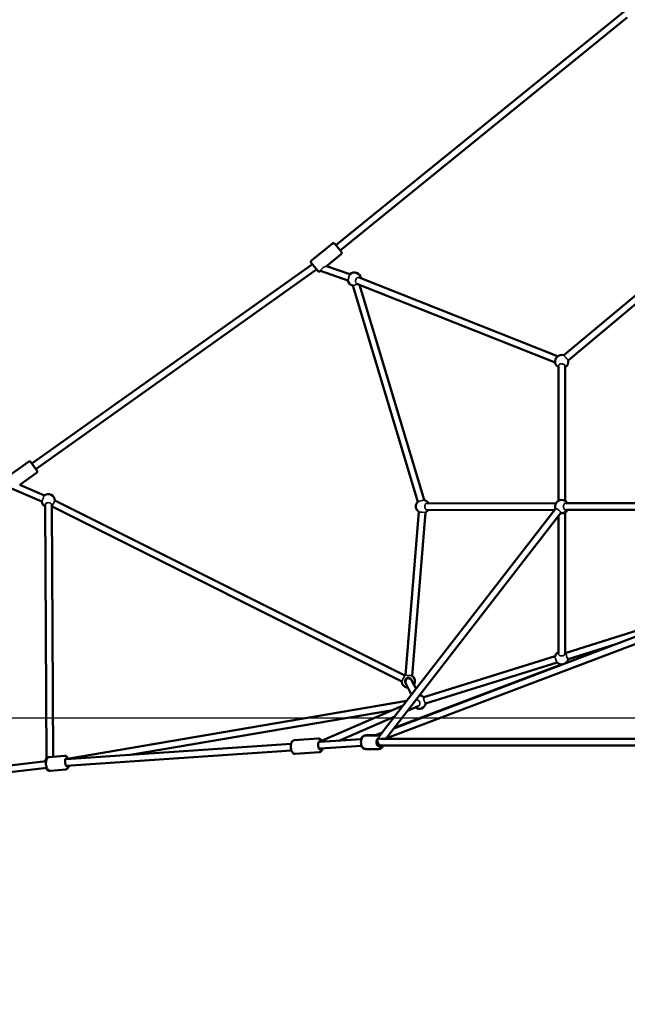
# Model space of a CAD drawing. Units: millimetres. Extents: x -27806 to 80892, y 91910 to 128002.
# Drawn here: x -22200 to -20376, y 92377 to 95332 of the extents above; entities that cross this region are included whole.
import ezdxf

# ---------------------------------------------------------------- set-up
doc = ezdxf.new("R2010")
doc.units = ezdxf.units.MM
doc.layers.add('MD_Visible', color=7, linetype='Continuous', lineweight=50)
doc.layers.add('MD_Visible Narrow', color=7, linetype='Continuous', lineweight=35)
doc.styles.get("Standard").update_dxf_attribs({"font": 'arial.ttf'})
doc.dimstyles.new('asd', dxfattribs={"dimtxt": 300, "dimasz": 100, "dimexe": 1.25, "dimexo": 0.625, "dimgap": 80, "dimtad": 1, "dimdec": 0, "dimlfac": 0.1, "dimrnd": 5, "dimtxsty": 'Standard', "dimcen": 0, "dimclre": 256, "dimadec": 0, "dimazin": 0, "dimtfac": 1, "dimtdec": 0, "dimtix": 1, "dimtmove": 2, "dimatfit": 3, "dimfxl": 1, "dimarcsym": 0})

# ---------------------------------------------------------------- blocks, each defined once
blk = doc.blocks.new('CustomObjectsInViewport4_0')
at = {"layer": 'MD_Visible', "extrusion": (0, 1, 0)}
for p, q in [((1222.8, 26680.9), (358.4, 25979.5)), ((1232.6, 26663.1), (371, 25964)), ((1501.6, 26033.5), (1042.4, 25649.4)), ((1514.4, 26018.2), (1055.3, 25634)), ((285, 25933.5), (347.9, 25984.5)), ((354.9, 25983.8), (374.5, 25959.7)), ((330, 25917.2), (373.7, 25952.7)), ((287.5, 25922.5), (-554, 25324.2)), ((303.8, 25902.4), (284.3, 25926.5)), ((330, 25917.2), (400.1, 25892.9)), ((299.6, 25906.6), (-542.4, 25307.9)), ((299.6, 25906.6), (300.7, 25906.2)), ((310.8, 25901.7), (311.7, 25902.4)), ((311.7, 25902.4), (393.5, 25874)), ((1023.2, 25646.3), (427.9, 25882.7)), ((408.6, 25858.3), (603.6, 25209.5)), ((1015.8, 25627.7), (420.5, 25864.1)), ((428.7, 25860.8), (622.7, 25215.2)), ((1025.6, 25617.3), (1025.6, 25212.9)), ((1045.6, 25617.3), (1045.6, 25212.9)), ((-630.2, 25283), (-564.2, 25329.9)), ((-557.2, 25328.7), (-539.3, 25303.5)), ((-590.7, 25260.7), (-540.4, 25296.5)), ((-524.7, 25210.4), (-622, 25252.4)), ((-516.8, 25228.8), (-590.7, 25260.7)), ((564.5, 24688), (-484.9, 25213.9)), ((631.5, 25205.7), (1017.9, 25204.8)), ((1047.8, 25205.6), (1519, 25205.6)), ((-514.8, 25200.3), (-510.8, 24434.9)), ((-494.8, 25200.4), (-490.8, 24444.1)), ((555.5, 24670.1), (-493.8, 25196)), ((489.8, 24507.9), (1017.4, 25188.5)), ((507.6, 24498.3), (1033.2, 25176.2)), ((606.8, 25179.3), (566.9, 24689.4)), ((626.7, 25177.7), (586.8, 24687.8)), ((631.4, 25185.7), (1014.6, 25184.8)), ((1045.6, 25178.3), (1045.6, 24754.2)), ((1047.8, 25185.6), (1519, 25185.6)), ((1052.9, 25184.8), (1426.8, 25185.6)), ((1025.6, 25166.4), (1025.6, 24754.2)), ((1414.1, 24864.3), (531.9, 24529.6)), ((1048.9, 24756.6), (1416.7, 24871.8)), ((1405.9, 24839.8), (508.4, 24499.3)), ((1047.4, 24725.8), (1192.2, 24780.5)), ((1054.9, 24737.5), (1198.3, 24782.4)), ((621.5, 24623.2), (1016.1, 24746.3)), ((533.3, 24531.3), (1037.4, 24722)), ((627.4, 24604.1), (1022, 24727.2)), ((584.3, 24675.9), (584.4, 24675.7)), ((584.8, 24674.8), (584.8, 24674.8)), ((598.7, 24648.3), (585.3, 24674)), ((566.6, 24666.7), (566.7, 24666.5)), ((567.2, 24665.6), (567.2, 24665.7)), ((585.2, 24630.9), (567.6, 24664.7)), ((-453.4, 24437.3), (570.7, 24612.3)), ((609, 24628.5), (608.9, 24628.8)), ((-258.2, 24450.3), (528.5, 24584.8)), ((315.2, 24491.9), (560.1, 24598.5)), ((572.7, 24582.2), (605, 24596.3)), ((367.2, 24492.7), (534.5, 24565.6)), ((233.5, 24494.3), (304.8, 24499.1)), ((304.8, 24499.1), (304.8, 24499.1)), ((311.1, 24489), (434.9, 24497.2)), ((435, 24497.4), (367.5, 24492.9)), ((368, 24493.1), (433.3, 24497.7)), ((449.3, 24508.8), (447.5, 24508.8)), ((449.3, 24508.8), (485.3, 24508.8)), ((474.3, 24509), (450.9, 24509.5)), ((473.6, 24508.8), (497.5, 24517.8)), ((496.1, 24516), (477, 24508.8)), ((494.3, 24498.3), (1287.6, 24498.3)), ((-451.3, 24437.2), (223.4, 24483.1)), ((306.3, 24488.7), (308.5, 24488.9)), ((307.7, 24468.8), (311.2, 24469)), ((308.1, 24488.8), (309.9, 24489.6)), ((311.2, 24469), (435.8, 24477.2)), ((449.3, 24467.8), (447.5, 24467.8)), ((449.3, 24467.8), (485.3, 24467.8)), ((483.6, 24478.3), (491.6, 24478.3)), ((483.6, 24478.3), (1287.6, 24478.3)), ((486.3, 24467.8), (486, 24467.8)), ((-502.7, 24443), (-456.1, 24447.4)), ((-451.6, 24417.1), (224.7, 24463.1)), ((236.3, 24453.4), (307.5, 24458.2)), ((307.5, 24458.2), (307.5, 24458.2)), ((-1652, 24296), (-511.6, 24431.4)), ((-1649.1, 24276.2), (-509.6, 24411.5)), ((-498.8, 24402.2), (-452.3, 24406.6)), ((-498.8, 24402.2), (-501, 24402))]:
    blk.add_line(p, q, dxfattribs=at)
at = {"layer": 'MD_Visible', "extrusion": (1.22465e-16, 0, -1)}
for centre, radius, start, end in [((-351, 25980.6), 5, 50.9455, 140.9455), ((-370.6, 25956.6), 5, 140.9455, 230.9455), ((-288.1, 25929.6), 5, 320.9455, 50.9455), ((-307.7, 25905.5), 5, 230.9455, 320.9455), ((-413.2, 25877.8), 20, 49.1274, 171.6597), ((-413.2, 25877.8), 20, 283.2699, 349.1274), ((-1035.6, 25630.6), 20, 300, 110.0912), ((-1035.6, 25630.6), 20, 170.0701, 240), ((561.3, 25325.8), 5, 54.5921, 144.5921), ((543.3, 25300.6), 5, 144.5921, 234.5921), ((504.8, 25212.7), 20, 53.3525, 176.6226), ((504.8, 25212.7), 20, 299.7017, 353.3525), ((-618.2, 25195.8), 20, 304.6378, 43.2699), ((-618.2, 25195.8), 20, 103.2699, 150.1346), ((-1035.6, 25195.6), 20, 337.7849, 150), ((504.8, 25212.7), 20, 236.6171, 239.7017), ((-618.2, 25195.8), 20, 210.1346, 244.67), ((-1035.6, 25194.8), 20, 339.3833, 1.1205), ((-1035.6, 25195.6), 20, 210, 277.7849), ((-1035.6, 25194.8), 20, 207.4445, 240), ((-1035.6, 24741.9), 20, 11.2347, 60), ((-1035.6, 24741.9), 20, 192.5985, 241.9473), ((-1035.6, 24741.9), 20, 120, 132.5985), ((-1035.6, 24741.9), 20, 256.4978, 314.1093), ((-575.5, 24671.3), 20, 56.6198, 64.6539), ((-575.5, 24671.3), 20, 124.6539, 212.4924), ((-575.5, 24671.3), 20, 272.4924, 356.6198), ((-608.1, 24608.6), 20, 91.4587, 132.672), ((-608.1, 24608.6), 20, 192.672, 306.4705)]:
    blk.add_arc(centre, radius, start, end, dxfattribs=at)
at = {"layer": 'MD_Visible', "extrusion": (1.22465e-16, -1.2326e-32, -1)}
blk.add_ellipse((575.5, 24671.3), major_axis=(8.87, 4.62), ratio=0.992014, start_param=3.019815, end_param=6.404963, dxfattribs=at)
at = {"layer": 'MD_Visible'}
for start_param, end_param in [(0.620755, 1.449018), (4.834167, 5.66243)]:
    blk.add_ellipse((576.6, 24669.1), major_axis=(-4.73, 9.09), ratio=0.975978, start_param=start_param, end_param=end_param, dxfattribs=at)
at = {"layer": 'MD_Visible', "extrusion": (1.22465e-16, 0, -1)}
for centre, major_axis, ratio, start_param, end_param in [((488.9, 24488.3), (0, 12.5), 0.707107, 2.498092, 6.023724), ((487.2, 24488.3), (4.85, -9.89), 0.299529, 2.383036, 2.504384), ((310.5, 24479), (-0.8, 12.5), 0.472902, 2.498968, 6.777145)]:
    blk.add_ellipse(centre, major_axis=major_axis, ratio=ratio, start_param=start_param, end_param=end_param, dxfattribs=at)
at = {"layer": 'MD_Visible', "extrusion": (1.22465e-16, -1.84889e-32, -1)}
for start_param, end_param in [(1.331149, 2.383036), (0.145746, 1.331149)]:
    blk.add_ellipse((487.2, 24488.3), major_axis=(4.85, -9.89), ratio=0.299529, start_param=start_param, end_param=end_param, dxfattribs=at)
at = {"layer": 'MD_Visible', "extrusion": (1.22465e-16, -3.08149e-33, -1)}
blk.add_ellipse((-449.6, 24427.4), major_axis=(-1.2, 12.4), ratio=0.398429, start_param=2.52431, end_param=6.844947, dxfattribs=at)
at = {"layer": 'MD_Visible'}
for points, knots in [([(236.3, 24453.4), (235.2, 24453.3), (234.1, 24453.5), (231.8, 24454.2), (230.8, 24454.8), (228.7, 24456.5), (227.7, 24457.7), (225.8, 24460.6), (224.9, 24462.5), (223.6, 24466.5), (223.1, 24468.6), (222.6, 24472.9), (222.5, 24475), (222.7, 24479.2), (223, 24481.3), (223.9, 24485.2), (224.6, 24487.1), (226.6, 24490.4), (227.8, 24491.9), (230.7, 24493.7), (232, 24494.1), (233.4, 24494.3), (233.5, 24494.3), (233.5, 24494.3)], [5.113271, 5.113271, 5.113271, 5.113271, 5.303605, 5.303605, 5.519092, 5.519092, 5.814622, 5.814622, 6.191938, 6.191938, 6.560418, 6.560418, 6.917173, 6.917173, 7.275935, 7.275935, 7.649546, 7.649546, 8.01346, 8.01346, 8.24399, 8.24399, 8.254864, 8.254864, 8.254864, 8.254864]), ([(315.4, 24491.5), (314.8, 24492.7), (314.1, 24493.8), (312.2, 24496.3), (310.7, 24497.6), (307.7, 24498.9), (306.3, 24499.2), (304.9, 24499.1), (304.8, 24499.1), (304.8, 24499.1)], [3.4654008, 3.4654008, 3.4654008, 3.4654008, 3.7061889, 3.7061889, 4.0701029, 4.0701029, 4.3006331, 4.3006331, 4.311507, 4.311507, 4.311507, 4.311507]), ([(304.8, 24499.1), (305.9, 24499.2), (307, 24499), (309.2, 24498.3), (310.3, 24497.7), (312.4, 24496), (313.4, 24494.8), (314.6, 24493), (314.9, 24492.5), (315.2, 24491.9)], [1.9716783, 1.9716783, 1.9716783, 1.9716783, 2.162012, 2.162012, 2.3774995, 2.3774995, 2.673029, 2.673029, 2.7917193, 2.7917193, 2.7917193, 2.7917193]), ([(447.5, 24508.8), (445.9, 24508.8), (444.3, 24508.5), (441.3, 24507.3), (439.8, 24506.4), (437.1, 24504.1), (435.9, 24502.6), (434.2, 24499.9), (433.6, 24498.6), (433.1, 24497.3)], [1.555247, 1.555247, 1.555247, 1.555247, 1.820043, 1.820043, 2.099445, 2.099445, 2.412771, 2.412771, 2.63726, 2.63726, 2.63726, 2.63726]), ([(449.3, 24467.8), (447.7, 24467.8), (446.1, 24468.1), (443, 24469.2), (441.6, 24470.1), (438.9, 24472.4), (437.7, 24473.9), (435.6, 24477.3), (434.8, 24479.2), (433.7, 24483.4), (433.3, 24485.6), (433.3, 24490.1), (433.5, 24492.3), (434.5, 24496.6), (435.3, 24498.6), (437.4, 24502.3), (438.7, 24503.9), (441.7, 24506.5), (443.3, 24507.5), (446.4, 24508.5), (447.9, 24508.8), (449.3, 24508.8)], [1.586346, 1.586346, 1.586346, 1.586346, 1.851142, 1.851142, 2.130544, 2.130544, 2.44387, 2.44387, 2.785242, 2.785242, 3.135446, 3.135446, 3.486371, 3.486371, 3.836842, 3.836842, 4.179895, 4.179895, 4.493686, 4.493686, 4.727938, 4.727938, 4.727938, 4.727938]), ([(446.3, 24508.7), (446.4, 24508.8), (446.6, 24508.8), (448.1, 24509.3), (449.5, 24509.5), (450.9, 24509.5)], [7.8014106, 7.8014106, 7.8014106, 7.8014106, 7.8283118, 7.8283118, 8.0623374, 8.0623374, 8.0623374, 8.0623374]), ([(489.8, 24507.9), (489.7, 24508), (489.6, 24508), (488.1, 24508.5), (486.7, 24508.8), (485.3, 24508.8)], [7.5819007, 7.5819007, 7.5819007, 7.5819007, 7.6041799, 7.6041799, 7.8384322, 7.8384322, 7.8384322, 7.8384322]), ([(307.5, 24458.2), (308.7, 24458.3), (309.8, 24458.6), (311.9, 24459.6), (312.8, 24460.4), (314.7, 24462.3), (315.5, 24463.6), (316.8, 24466.4), (317.3, 24467.9), (317.7, 24469.4)], [1.1699143, 1.1699143, 1.1699143, 1.1699143, 1.360248, 1.360248, 1.5757355, 1.5757355, 1.871265, 1.871265, 2.1583273, 2.1583273, 2.1583273, 2.1583273]), ([(317.7, 24469.4), (317.7, 24469.4), (317.7, 24469.3), (317.2, 24467.3), (316.5, 24465.4), (314.5, 24462.1), (313.3, 24460.6), (310.4, 24458.8), (309.1, 24458.4), (307.7, 24458.2), (307.6, 24458.2), (307.5, 24458.2)], [4.1248585, 4.1248585, 4.1248585, 4.1248585, 4.1343424, 4.1343424, 4.5079529, 4.5079529, 4.8718668, 4.8718668, 5.102397, 5.102397, 5.113271, 5.113271, 5.113271, 5.113271]), ([(434, 24477.1), (434.2, 24476.8), (434.4, 24476.4), (435.6, 24474.2), (436.9, 24472.6), (439.9, 24470), (441.6, 24469.1), (444.7, 24468), (446.1, 24467.8), (447.5, 24467.8)], [3.7396949, 3.7396949, 3.7396949, 3.7396949, 3.8057435, 3.8057435, 4.1487963, 4.1487963, 4.4625873, 4.4625873, 4.6968396, 4.6968396, 4.6968396, 4.6968396]), ([(485.3, 24467.8), (486.9, 24467.8), (488.5, 24468.1), (491.5, 24469.2), (493, 24470.1), (495.7, 24472.4), (496.9, 24473.9), (498.4, 24476.4), (498.9, 24477.3), (499.3, 24478.3)], [4.69684, 4.69684, 4.69684, 4.69684, 4.961636, 4.961636, 5.241037, 5.241037, 5.554363, 5.554363, 5.722959, 5.722959, 5.722959, 5.722959]), ([(486.3, 24467.8), (487.9, 24467.8), (489.5, 24468), (492.6, 24469.1), (494, 24470), (496.7, 24472.2), (498, 24473.7), (499.6, 24476.2), (500.1, 24477.2), (500.6, 24478.3)], [1.362441, 1.362441, 1.362441, 1.362441, 1.626361, 1.626361, 1.905117, 1.905117, 2.218393, 2.218393, 2.403278, 2.403278, 2.403278, 2.403278]), ([(-510.8, 24439.1), (-511.4, 24438.4), (-511.8, 24437.6), (-512.9, 24435.1), (-513.4, 24433.2), (-513.8, 24431.2)], [1.2795417, 1.2795417, 1.2795417, 1.2795417, 1.4616588, 1.4616588, 1.8450855, 1.8450855, 1.8450855, 1.8450855]), ([(-498.8, 24402.2), (-499.8, 24402.1), (-500.8, 24402.2), (-502.8, 24402.8), (-503.7, 24403.3), (-505.6, 24404.7), (-506.4, 24405.7), (-508.3, 24408.4), (-509.2, 24410.2), (-510.6, 24414.1), (-511.1, 24416.2), (-511.8, 24420.3), (-512, 24422.4), (-512.1, 24426.5), (-512, 24428.6), (-511.5, 24432.5), (-511.1, 24434.4), (-509.7, 24437.9), (-508.7, 24439.7), (-506.1, 24441.9), (-504.9, 24442.6), (-503.2, 24443), (-502.9, 24443), (-502.7, 24443)], [4.945737, 4.945737, 4.945737, 4.945737, 5.105818, 5.105818, 5.288984, 5.288984, 5.556772, 5.556772, 5.951976, 5.951976, 6.327354, 6.327354, 6.683041, 6.683041, 7.038235, 7.038235, 7.410108, 7.410108, 7.811056, 7.811056, 8.041139, 8.041139, 8.08733, 8.08733, 8.08733, 8.08733]), ([(-445.5, 24438.6), (-446, 24439.8), (-446.5, 24441), (-448.2, 24443.7), (-449.5, 24445.2), (-452.5, 24446.9), (-453.8, 24447.4), (-455.5, 24447.4), (-455.8, 24447.4), (-456.1, 24447.4)], [3.5541404, 3.5541404, 3.5541404, 3.5541404, 3.8018191, 3.8018191, 4.2027673, 4.2027673, 4.4328504, 4.4328504, 4.4790408, 4.4790408, 4.4790408, 4.4790408]), ([(-511.7, 24411.3), (-511.2, 24409.9), (-510.6, 24408.6), (-508.8, 24405.7), (-507.6, 24404.2), (-504.6, 24402.5), (-503.3, 24402), (-501.6, 24402), (-501.3, 24402), (-501, 24402)], [3.0367107, 3.0367107, 3.0367107, 3.0367107, 3.3149945, 3.3149945, 3.7159427, 3.7159427, 3.9460258, 3.9460258, 3.9922163, 3.9922163, 3.9922163, 3.9922163]), ([(-452.3, 24406.6), (-451.3, 24406.7), (-450.3, 24407), (-448.5, 24407.9), (-447.7, 24408.6), (-446.1, 24410.3), (-445.4, 24411.4), (-444.2, 24414.2), (-443.7, 24415.9), (-443.4, 24417.7)], [1.3374482, 1.3374482, 1.3374482, 1.3374482, 1.4975291, 1.4975291, 1.6806947, 1.6806947, 1.9484834, 1.9484834, 2.2960589, 2.2960589, 2.2960589, 2.2960589])]:
    blk.add_open_spline(points, degree=3, knots=knots, dxfattribs=at)
at = {"layer": 'MD_Visible Narrow', "extrusion": (0, 1, 0)}
for p, q in [((299.5, 25907.7), (299.6, 25906.6)), ((400.1, 25892.9), (393.5, 25874)), ((408.6, 25858.3), (423.7, 25862.8)), ((622.7, 25215.2), (603.6, 25209.5))]:
    blk.add_line(p, q, dxfattribs=at)
at = {"layer": 'MD_Visible Narrow'}
for centre, major_axis, ratio, start_param, end_param in [((424.2, 25873.4), (3.69, 9.29), 0.728127, 0, 3.141593), ((1035.6, 25617.3), (10, 0), 0.640046, 2.257555, 3.141593), ((1035.6, 25617.3), (10, 0), 0.640046, 0, 2.257555), ((-520.8, 25219.6), (3.96, 9.18), 0.003745, 3.141593, 6.283185), ((-504.8, 25200.3), (10, 0.05), 0.696806, 0, 3.141593), ((631.4, 25195.7), (0.02, 10), 0.640756, 0, 3.141593), ((1047.8, 25195.6), (0, 10), 0.707107, 0, 3.141593), ((1025.3, 25182.3), (-7.9, 6.13), 0.257445, 3.141593, 6.283185), ((1035.6, 24754.2), (10, 0), 0.705156, 3.141593, 6.283185), ((1051.9, 24747), (-2.99, 9.54), 0.163097, 0, 3.141593), ((560, 24679.1), (4.48, 8.94), 0.007447, 3.141593, 6.283185), ((576.9, 24688.6), (-9.97, 0.81), 0.01801, 0, 3.141593), ((576.5, 24669.4), (8.87, 4.62), 0.992014, 1.613185, 2.191551), ((576.5, 24669.4), (8.87, 4.62), 0.992014, 0.950041, 1.613185), ((576.5, 24669.4), (8.87, 4.62), 0.992014, 0.950041, 1.613185), ((576.5, 24669.4), (8.87, 4.62), 0.992014, 0, 0.0989), ((576.5, 24669.4), (8.87, 4.62), 0.992014, 3.042693, 3.141593), ((576.5, 24669.4), (8.87, 4.62), 0.992014, 3.042693, 3.141593), ((601.1, 24605.5), (-3.99, 9.17), 0.895151, -1.323368, -0.130007), ((624.4, 24613.6), (-2.98, 9.55), 0.166563, 0, 3.141593), ((601.1, 24605.5), (-3.99, 9.17), 0.895151, 3.141593, 4.071038), ((601.1, 24605.5), (-3.99, 9.17), 0.895151, -1.942453, -1.323368), ((601.1, 24605.5), (-3.99, 9.17), 0.895151, 4.071038, 4.340732), ((487.2, 24488.3), (-14, -6.9), 0.517099, 3.953833, 4.858135), ((487.2, 24488.3), (-14, -6.9), 0.517099, 3.953833, 4.858135), ((493, 24495.7), (18, 33.6), 0.205741, 1.438741, 1.541555), ((310.5, 24479), (2.4, -9.83), 0.435556, 2.915728, 3.066342), ((310.5, 24479), (2.4, -9.83), 0.435556, 2.915728, 3.066342), ((310.5, 24479), (-12.7, -3.1), 0.755616, 4.485996, 4.637482), ((310.5, 24479), (-85.4, -34.2), 0.10467, 4.623228, 4.646484), ((-454.2, 24427), (28, 3.3), 0.351844, 1.427552, 1.506769), ((-454.2, 24427), (28, 3.3), 0.351844, 1.427552, 1.506769)]:
    blk.add_ellipse(centre, major_axis=major_axis, ratio=ratio, start_param=start_param, end_param=end_param, dxfattribs=at)
at = {"layer": 'MD_Visible Narrow', "extrusion": (1.22465e-16, -2.46519e-32, -1)}
blk.add_ellipse((1048.9, 25641.7), major_axis=(-6.42, 7.67), ratio=0.014589, start_param=0.025275, end_param=3.116318, dxfattribs=at)
at = {"layer": 'MD_Visible Narrow', "extrusion": (1.22465e-16, -6.16298e-33, -1)}
blk.add_ellipse((-489.4, 25205), major_axis=(4.48, 8.94), ratio=0.007447, start_param=0.012899, end_param=3.128694, dxfattribs=at)
at = {"layer": 'MD_Visible Narrow', "extrusion": (1.22465e-16, 0, -1)}
for centre, major_axis, ratio, start_param, end_param in [((616.7, 25178.5), (-9.97, 0.81), 0.01801, 3.172796, 6.251982), ((1019.3, 24736.8), (-2.98, 9.55), 0.166563, 3.43852, 5.938559), ((1019.3, 24736.8), (-2.98, 9.55), 0.166563, -0.344626, -0.296927)]:
    blk.add_ellipse(centre, major_axis=major_axis, ratio=ratio, start_param=start_param, end_param=end_param, dxfattribs=at)
at = {"layer": 'MD_Visible Narrow', "extrusion": (1.22465e-16, 1.84889e-32, -1)}
for start_param, end_param in [(-2.594695, -1.638751), (-2.594695, -1.638751), (-1.638751, -0.546898)]:
    blk.add_ellipse((574.4, 24673.4), major_axis=(6.04, 3.15), ratio=0.992014, start_param=start_param, end_param=end_param, dxfattribs=at)
at = {"layer": 'MD_Visible Narrow'}
for points, knots in [([(330, 25917.2), (330, 25917.2), (329.9, 25917.2), (329.5, 25917), (329.3, 25916.9), (328.3, 25916.5), (327.4, 25916.2), (325.2, 25915.2), (323.7, 25914.5), (320.8, 25912.8), (319.3, 25911.8), (316.9, 25909.9), (315.9, 25908.9), (314.6, 25907.4), (314.2, 25906.9), (313.5, 25905.9), (313.2, 25905.4), (312.5, 25904.2), (312.2, 25903.5), (311.8, 25902.6), (311.7, 25902.4), (311.7, 25902.4)], [1.784458, 1.784458, 1.784458, 1.784458, 1.977929, 1.977929, 2.171401, 2.171401, 2.558344, 2.558344, 3.06363, 3.06363, 3.568916, 3.568916, 3.97348, 3.97348, 4.175762, 4.175762, 4.378044, 4.378044, 4.755729, 4.755729, 5.133415, 5.133415, 5.133415, 5.133415]), ([(584.8, 24674.8), (584.7, 24675.1), (584.6, 24675.3), (584.5, 24675.6), (584.5, 24675.7), (584.4, 24675.7)], [-2.72355124, -2.72355124, -2.72355124, -2.72355124, -2.64666036, -2.64666036, -2.62951683, -2.62951683, -2.62951683, -2.62951683]), ([(584.8, 24674.8), (584.7, 24675.1), (584.6, 24675.3), (584.5, 24675.6), (584.5, 24675.7), (584.4, 24675.7)], [-2.72355124, -2.72355124, -2.72355124, -2.72355124, -2.64666036, -2.64666036, -2.62951683, -2.62951683, -2.62951683, -2.62951683]), ([(489.8, 24507.9), (489.8, 24507.9), (489.8, 24507.9), (489.8, 24507.8), (489.8, 24507.5), (489.7, 24506.6), (489.5, 24506), (489.1, 24505), (488.9, 24504.6), (488.7, 24504.1)], [0.1959277, 0.1959277, 0.1959277, 0.1959277, 0.2877173, 0.2877173, 0.5531696, 0.5531696, 0.8249332, 0.8249332, 0.9926455, 0.9926455, 0.9926455, 0.9926455]), ([(489.8, 24507.9), (489.8, 24507.9), (489.8, 24507.9), (489.8, 24507.8), (489.8, 24507.5), (489.7, 24506.6), (489.5, 24506), (489.1, 24505), (488.9, 24504.6), (488.7, 24504.1)], [0.1959277, 0.1959277, 0.1959277, 0.1959277, 0.2877173, 0.2877173, 0.5531696, 0.5531696, 0.8249332, 0.8249332, 0.9926455, 0.9926455, 0.9926455, 0.9926455]), ([(312.6, 24490.1), (312.5, 24490.1), (312.3, 24490.1), (312.2, 24490.1), (311.6, 24490.1), (311.1, 24490), (310.4, 24489.8), (310.1, 24489.7), (309.9, 24489.6)], [-0.0401829, -0.0401829, -0.0401829, -0.0401829, 0, 0, 0, 0.2066226, 0.2066226, 0.3082794, 0.3082794, 0.3082794, 0.3082794]), ([(312.6, 24490.1), (312.5, 24490.1), (312.3, 24490.1), (312.2, 24490.1), (311.6, 24490.1), (311.1, 24490), (310.4, 24489.8), (310.1, 24489.7), (309.9, 24489.6)], [-0.0401829, -0.0401829, -0.0401829, -0.0401829, 0, 0, 0, 0.2066226, 0.2066226, 0.3082794, 0.3082794, 0.3082794, 0.3082794]), ([(315.4, 24491.5), (315.4, 24491.5), (315.4, 24491.4), (315.2, 24491.2), (314.9, 24491), (314.6, 24490.9)], [0.5217989, 0.5217989, 0.5217989, 0.5217989, 0.6661378, 0.6661378, 0.8577955, 0.8577955, 0.8577955, 0.8577955])]:
    blk.add_open_spline(points, degree=3, knots=knots, dxfattribs=at)
for points in [[(566.7, 24666.5), (566.8, 24666.2), (567, 24665.9), (567.2, 24665.6)], [(488.7, 24504.1), (488.6, 24504), (488.6, 24503.9), (488.5, 24503.8)]]:
    blk.add_open_spline(points, degree=3, dxfattribs=at)
blk = doc.blocks.new('*D16')
at = {"lineweight": -2, "transparency": 16777216}
for p, q in [((-18999.4, 98473.6), (-27376.8, 98473.6)), ((-25862.6, 92377.2), (-27376.8, 92377.2))]:
    blk.add_line(p, q, dxfattribs=at)
at = {"color": 0, "lineweight": -2, "transparency": 16777216}
blk.add_line((-27375.6, 92477.2), (-27375.6, 98373.6), dxfattribs=at)
at = {"color": 0, "transparency": 16777216}
for points in [[(-27392.3, 98373.6), (-27358.9, 98373.6), (-27375.6, 98473.6)], [(-27392.3, 92477.2), (-27358.9, 92477.2), (-27375.6, 92377.2)]]:
    blk.add_solid(points, dxfattribs=at)
at = {"layer": 'Defpoints', "color": 0, "transparency": 16777216}
for p in [(-27375.6, 98473.6), (-18998.8, 98473.6), (-25862, 92377.2)]:
    blk.add_point(p, dxfattribs=at)
at = {"color": 0, "transparency": 16777216, "insert": (-27608.8, 95425.4), "char_height": 300, "attachment_point": 5, "rotation": 90}
blk.add_mtext('610', dxfattribs=at)
blk = doc.blocks.new('*D17')
at = {"lineweight": -2, "transparency": 16777216}
for p, q in [((-14741.8, 93236.1), (-26242.8, 93236.1)), ((-25862.1, 92377.2), (-26242.8, 92377.2))]:
    blk.add_line(p, q, dxfattribs=at)
at = {"color": 0, "lineweight": -2, "transparency": 16777216}
blk.add_line((-26241.5, 92477.2), (-26241.5, 93136.1), dxfattribs=at)
at = {"color": 0, "transparency": 16777216}
for points in [[(-26258.2, 93136.1), (-26224.9, 93136.1), (-26241.5, 93236.1)], [(-26258.2, 92477.2), (-26224.9, 92477.2), (-26241.5, 92377.2)]]:
    blk.add_solid(points, dxfattribs=at)
at = {"layer": 'Defpoints', "color": 0, "transparency": 16777216}
for p in [(-26241.5, 93236.1), (-14741.2, 93236.1), (-25861.5, 92377.2)]:
    blk.add_point(p, dxfattribs=at)
at = {"color": 0, "transparency": 16777216, "insert": (-26474.7, 92806.6), "char_height": 300, "attachment_point": 5, "rotation": 90}
blk.add_mtext('*85', dxfattribs=at)
blk = doc.blocks.new('*D18')
at = {"lineweight": -2, "transparency": 16777216}
for p, q in [((-25868.5, 92384.7), (-25868.5, 98975.4)), ((-2709.1, 92384.8), (-2709.1, 98975.4))]:
    blk.add_line(p, q, dxfattribs=at)
at = {"color": 0, "lineweight": -2, "transparency": 16777216}
blk.add_line((-25768.5, 98974.2), (-2809.1, 98974.2), dxfattribs=at)
at = {"color": 0, "transparency": 16777216}
for points in [[(-25768.5, 98990.8), (-25768.5, 98957.5), (-25868.5, 98974.2)], [(-2809.1, 98990.8), (-2809.1, 98957.5), (-2709.1, 98974.2)]]:
    blk.add_solid(points, dxfattribs=at)
at = {"layer": 'Defpoints', "color": 0, "transparency": 16777216}
for p in [(-2709.1, 98974.2), (-25868.5, 92384.1), (-2709.1, 92384.2)]:
    blk.add_point(p, dxfattribs=at)
at = {"color": 0, "transparency": 16777216, "insert": (-14288.8, 99207.5), "char_height": 300, "attachment_point": 5}
blk.add_mtext('2315', dxfattribs=at)

msp = doc.modelspace()

# ---------------------------------------------------------------- block references
at = {"layer": 'MD_Visible'}
msp.add_blockref('CustomObjectsInViewport4_0', (-21608.9, 68675.4), dxfattribs=at)

# ---------------------------------------------------------------- dimensions: what is measured, and where the dimension line sits
dim = msp.add_linear_dim(base=(-2709.1, 98974.2), p1=(-25868.5, 92384.1), p2=(-2709.1, 92384.2), dimstyle='asd', override={"dimclre": 256})
dim.commit()
dim.dimension.update_dxf_attribs({"geometry": '*D18', "text_midpoint": (-14288.8, 99207.5)})
dim = msp.add_linear_dim(base=(-27375.6, 98473.6), p1=(-25862, 92377.2), p2=(-18998.8, 98473.6), angle=90, dimstyle='asd', override={"dimclre": 256})
dim.commit()
dim.dimension.update_dxf_attribs({"geometry": '*D16', "text_midpoint": (-27608.8, 95425.4)})
dim = msp.add_linear_dim(base=(-26241.5, 93236.1), p1=(-25861.5, 92377.2), p2=(-14741.2, 93236.1), angle=90, text='*<>', dimstyle='asd')
dim.commit()
dim.dimension.update_dxf_attribs({"geometry": '*D17', "text_midpoint": (-26474.7, 92806.6)})

doc.saveas('drawing.dxf')
